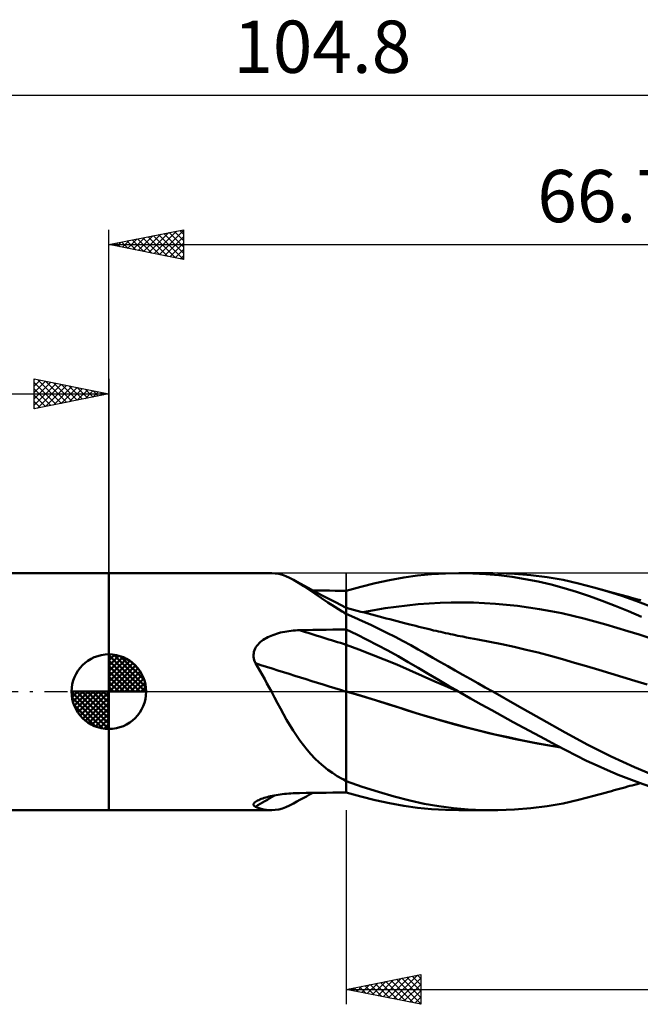
# Model space of a CAD drawing. Units: millimetres. Extents: x -55 to 80, y -21 to 45.
# Drawn here: x -6 to 36, y -21 to 45 of the extents above; entities that cross this region are included whole.
import ezdxf
from ezdxf.enums import TextEntityAlignment as Align

# ---------------------------------------------------------------- set-up
doc = ezdxf.new("R2010")
doc.units = ezdxf.units.MM
doc.header["$LTSCALE"] = 3.9
doc.linetypes.add('LONGDASH_DASH', pattern=[0.85, 0.4, -0.2, 0.05, -0.2])
for name, color, linetype in [('1', 4, 'CONTINUOUS'), ('2', 7, 'CONTINUOUS'), ('4', 2, 'LONGDASH_DASH'), ('CUT', 1, 'CONTINUOUS'), ('NOCUT', 7, 'CONTINUOUS'), ('SK1', 4, 'CONTINUOUS'), ('SK2', 7, 'CONTINUOUS'), ('SK4', 2, 'LONGDASH_DASH')]:
    doc.layers.add(name, color=color, linetype=linetype)
doc.styles.get("Standard").update_dxf_attribs({"font": 'Monospac821 BT'})

msp = doc.modelspace()

# ---------------------------------------------------------------- linework, layer by layer
at = {"layer": '1', "color": 4, "linetype": 'CONTINUOUS', "lineweight": 50}
for p, q in [((-0.01, 7.937), (10.878, 7.937)), ((-0.01, -7.937), (-0.01, 7.937)), ((11.145, 7.922), (10.908, 7.937)), ((11.381, 7.882), (11.145, 7.922)), ((21.604, 7.866), (22.548, 7.921)), ((22.548, 7.921), (23.498, 7.937)), ((23.434, 7.937), (25.722, 7.937)), ((24.374, 7.92), (23.498, 7.937)), ((25.249, 7.871), (24.374, 7.92)), ((27.161, 7.896), (26.062, 7.935)), ((11.618, 7.818), (11.381, 7.882)), ((11.859, 7.73), (11.618, 7.818)), ((12.105, 7.619), (11.859, 7.73)), ((12.359, 7.487), (12.105, 7.619)), ((12.694, 7.289), (12.359, 7.487)), ((12.856, 7.213), (12.359, 7.487)), ((13.044, 7.064), (12.694, 7.289)), ((16.865, 7.024), (17.83, 7.262)), ((17.83, 7.262), (18.791, 7.468)), ((18.791, 7.468), (19.745, 7.639)), ((19.745, 7.639), (20.676, 7.772)), ((20.676, 7.772), (21.604, 7.866)), ((26.125, 7.793), (25.249, 7.871)), ((27.004, 7.684), (26.125, 7.793)), ((27.883, 7.544), (27.004, 7.684)), ((28.261, 7.808), (27.161, 7.896)), ((28.757, 7.373), (27.883, 7.544)), ((29.353, 7.67), (28.261, 7.808)), ((29.625, 7.171), (28.757, 7.373)), ((30.427, 7.482), (29.353, 7.67)), ((31.448, 7.254), (30.427, 7.482)), ((32.484, 6.983), (31.448, 7.254)), ((13.354, 6.942), (12.856, 7.213)), ((13.416, 6.814), (13.044, 7.064)), ((13.854, 6.673), (13.354, 6.942)), ((13.812, 6.542), (13.416, 6.814)), ((14.029, 6.773), (13.657, 6.778)), ((14.452, 6.356), (13.854, 6.673)), ((14.401, 6.769), (14.029, 6.773)), ((14.773, 6.765), (14.401, 6.769)), ((15.146, 6.761), (14.773, 6.765)), ((15.518, 6.757), (15.146, 6.761)), ((15.89, 6.753), (15.518, 6.757)), ((15.891, 6.753), (15.89, 6.753)), ((15.89, 6.563), (15.89, 6.753)), ((15.89, 6.563), (15.89, 6.753)), ((15.893, 6.753), (15.891, 6.753)), ((15.894, 6.753), (15.893, 6.753)), ((15.896, 6.753), (15.894, 6.753)), ((15.897, 6.753), (15.896, 6.753)), ((15.899, 6.753), (15.897, 6.753)), ((15.9, 6.753), (15.899, 6.753)), ((15.9, 6.755), (16.865, 7.024)), ((15.9, 6.565), (15.9, 6.755)), ((30.488, 6.937), (29.625, 7.171)), ((31.328, 6.676), (30.488, 6.937)), ((32.188, 6.385), (31.328, 6.676)), ((33.42, 6.709), (32.484, 6.983)), ((32.727, 6.915), (32.484, 6.983)), ((32.969, 6.848), (32.727, 6.915)), ((33.212, 6.781), (32.969, 6.848)), ((33.454, 6.714), (33.212, 6.781)), ((34.359, 6.408), (33.42, 6.709)), ((33.622, 6.667), (33.454, 6.714)), ((33.79, 6.621), (33.622, 6.667)), ((33.959, 6.575), (33.79, 6.621)), ((14.233, 6.257), (13.812, 6.542)), ((14.674, 5.966), (14.233, 6.257)), ((15.17, 5.982), (14.452, 6.356)), ((15.139, 5.671), (14.674, 5.966)), ((15.89, 5.613), (15.17, 5.982)), ((15.89, 6.373), (15.89, 6.563)), ((15.89, 6.373), (15.89, 6.563)), ((15.89, 6.183), (15.89, 6.373)), ((15.89, 6.183), (15.89, 6.373)), ((15.89, 5.993), (15.89, 6.183)), ((15.89, 5.993), (15.89, 6.183)), ((15.89, 5.803), (15.89, 5.993)), ((15.89, 5.803), (15.89, 5.993)), ((15.9, 6.374), (15.9, 6.565)), ((15.9, 6.183), (15.9, 6.374)), ((15.9, 5.993), (15.9, 6.183)), ((15.9, 5.802), (15.9, 5.993)), ((21.456, 5.913), (22.196, 5.952)), ((22.196, 5.952), (22.936, 5.971)), ((22.936, 5.971), (23.676, 5.974)), ((24.416, 5.96), (23.676, 5.974)), ((25.156, 5.929), (24.416, 5.96)), ((33.055, 6.072), (32.188, 6.385)), ((33.925, 5.738), (33.055, 6.072)), ((34.127, 6.529), (33.959, 6.575)), ((34.295, 6.483), (34.127, 6.529)), ((34.463, 6.437), (34.295, 6.483)), ((35.299, 6.081), (34.359, 6.408)), ((34.631, 6.391), (34.463, 6.437)), ((34.799, 6.345), (34.631, 6.391)), ((34.95, 6.304), (34.799, 6.345)), ((35.102, 6.263), (34.95, 6.304)), ((35.253, 6.222), (35.102, 6.263)), ((35.405, 6.181), (35.253, 6.222)), ((36.236, 5.73), (35.299, 6.081)), ((35.624, 6.122), (35.405, 6.181)), ((15.632, 5.374), (15.139, 5.671)), ((15.666, 5.347), (15.632, 5.374)), ((15.702, 5.32), (15.666, 5.347)), ((15.738, 5.293), (15.702, 5.32)), ((15.776, 5.267), (15.738, 5.293)), ((15.89, 5.613), (15.89, 5.803)), ((15.89, 5.613), (15.89, 5.803)), ((15.892, 5.613), (15.89, 5.613)), ((15.89, -6.753), (15.89, 5.613)), ((15.893, 5.612), (15.892, 5.613)), ((15.895, 5.611), (15.893, 5.612)), ((15.897, 5.61), (15.895, 5.611)), ((15.898, 5.609), (15.897, 5.61)), ((15.9, 5.608), (15.898, 5.609)), ((15.9, 5.611), (15.9, 5.802)), ((16.144, 5.547), (15.9, 5.611)), ((15.9, 5.611), (15.9, 5.611)), ((15.9, 5.608), (15.9, 5.611)), ((15.9, 5.604), (15.9, 5.608)), ((15.9, 5.598), (15.9, 5.604)), ((15.9, 5.59), (15.9, 5.598)), ((15.9, 5.581), (15.9, 5.59)), ((15.9, 5.24), (15.9, 5.581)), ((16.388, 5.482), (16.144, 5.547)), ((16.631, 5.418), (16.388, 5.482)), ((16.875, 5.354), (16.631, 5.418)), ((17.119, 5.29), (16.875, 5.354)), ((17.018, 5.322), (17.757, 5.458)), ((17.363, 5.226), (17.119, 5.29)), ((17.757, 5.458), (18.497, 5.58)), ((18.497, 5.58), (19.237, 5.688)), ((19.237, 5.688), (19.977, 5.78)), ((19.977, 5.78), (20.717, 5.856)), ((20.717, 5.856), (21.456, 5.913)), ((25.895, 5.882), (25.156, 5.929)), ((26.635, 5.819), (25.895, 5.882)), ((27.375, 5.74), (26.635, 5.819)), ((28.115, 5.644), (27.375, 5.74)), ((28.855, 5.53), (28.115, 5.644)), ((29.594, 5.399), (28.855, 5.53)), ((30.334, 5.25), (29.594, 5.399)), ((34.799, 5.385), (33.925, 5.738)), ((35.675, 5.012), (34.799, 5.385)), ((15.814, 5.241), (15.776, 5.267)), ((15.852, 5.215), (15.814, 5.241)), ((15.89, 5.191), (15.852, 5.215)), ((15.891, 5.19), (15.89, 5.191)), ((15.893, 5.189), (15.891, 5.19)), ((15.894, 5.188), (15.893, 5.189)), ((15.896, 5.187), (15.894, 5.188)), ((15.897, 5.186), (15.896, 5.187)), ((15.899, 5.185), (15.897, 5.186)), ((15.9, 5.184), (15.899, 5.185)), ((15.9, 5.222), (15.9, 5.24)), ((15.9, 5.184), (15.9, 5.222)), ((16.445, 4.972), (15.9, 5.206)), ((16.991, 4.728), (16.445, 4.972)), ((17.537, 4.476), (16.991, 4.728)), ((17.607, 5.162), (17.363, 5.226)), ((17.851, 5.098), (17.607, 5.162)), ((18.094, 5.034), (17.851, 5.098)), ((18.338, 4.971), (18.094, 5.034)), ((18.582, 4.908), (18.338, 4.971)), ((18.826, 4.844), (18.582, 4.908)), ((19.07, 4.781), (18.826, 4.844)), ((19.314, 4.718), (19.07, 4.781)), ((19.558, 4.655), (19.314, 4.718)), ((19.801, 4.592), (19.558, 4.655)), ((31.074, 5.081), (30.334, 5.25)), ((31.814, 4.897), (31.074, 5.081)), ((32.554, 4.701), (31.814, 4.897)), ((33.293, 4.495), (32.554, 4.701)), ((11.498, 3.951), (11.635, 3.982)), ((11.635, 3.982), (11.775, 4.01)), ((11.775, 4.01), (11.916, 4.035)), ((11.916, 4.035), (12.057, 4.056)), ((12.057, 4.056), (12.2, 4.074)), ((12.2, 4.074), (12.343, 4.088)), ((12.343, 4.088), (12.487, 4.1)), ((12.487, 4.1), (12.63, 4.108)), ((12.63, 4.108), (12.774, 4.112)), ((12.774, 4.112), (13.219, 4.122)), ((13.219, 4.122), (13.664, 4.131)), ((13.664, 4.131), (14.109, 4.14)), ((14.109, 4.14), (14.554, 4.148)), ((14.554, 4.148), (15, 4.156)), ((15, 4.156), (15.445, 4.164)), ((15.445, 4.164), (15.89, 4.171)), ((15.89, 4.171), (15.893, 4.171)), ((15.893, 4.171), (15.894, 4.171)), ((15.894, 4.171), (15.896, 4.171)), ((15.896, 4.171), (15.897, 4.171)), ((15.897, 4.171), (15.9, 4.171)), ((15.9, 4.167), (15.9, 4.171)), ((16.596, 3.83), (15.9, 4.167)), ((15.9, 4.019), (15.9, 4.167)), ((15.9, 3.87), (15.9, 4.019)), ((18.083, 4.215), (17.537, 4.476)), ((18.627, 3.946), (18.083, 4.215)), ((19.98, 4.546), (19.801, 4.592)), ((20.159, 4.501), (19.98, 4.546)), ((20.358, 4.45), (20.159, 4.501)), ((20.557, 4.399), (20.358, 4.45)), ((20.756, 4.348), (20.557, 4.399)), ((20.955, 4.298), (20.756, 4.348)), ((21.154, 4.249), (20.955, 4.298)), ((21.354, 4.2), (21.154, 4.249)), ((21.553, 4.152), (21.354, 4.2)), ((21.752, 4.105), (21.553, 4.152)), ((21.911, 4.068), (21.752, 4.105)), ((22.071, 4.032), (21.911, 4.068)), ((22.23, 3.995), (22.071, 4.032)), ((22.389, 3.96), (22.23, 3.995)), ((22.553, 3.923), (22.389, 3.96)), ((34.033, 4.279), (33.293, 4.495)), ((34.773, 4.053), (34.033, 4.279)), ((35.513, 3.817), (34.773, 4.053)), ((10.064, 3.249), (10.15, 3.327)), ((10.15, 3.327), (10.24, 3.4)), ((10.24, 3.4), (10.335, 3.468)), ((10.335, 3.468), (10.433, 3.531)), ((10.433, 3.531), (10.534, 3.59)), ((10.534, 3.59), (10.639, 3.645)), ((10.639, 3.645), (10.749, 3.697)), ((10.749, 3.697), (10.863, 3.747)), ((10.863, 3.747), (10.982, 3.794)), ((10.982, 3.794), (11.105, 3.837)), ((11.105, 3.837), (11.232, 3.878)), ((11.232, 3.878), (11.363, 3.916)), ((11.363, 3.916), (11.498, 3.951)), ((15.9, 3.722), (15.9, 3.87)), ((15.9, 3.573), (15.9, 3.722)), ((15.9, 3.425), (15.9, 3.573)), ((15.9, 3.276), (15.9, 3.425)), ((17.293, 3.481), (16.596, 3.83)), ((17.988, 3.121), (17.293, 3.481)), ((19.169, 3.669), (18.627, 3.946)), ((19.705, 3.386), (19.169, 3.669)), ((20.218, 3.105), (19.705, 3.386)), ((22.717, 3.888), (22.553, 3.923)), ((22.882, 3.852), (22.717, 3.888)), ((23.046, 3.817), (22.882, 3.852)), ((23.21, 3.783), (23.046, 3.817)), ((23.374, 3.749), (23.21, 3.783)), ((23.538, 3.716), (23.374, 3.749)), ((23.702, 3.683), (23.538, 3.716)), ((23.954, 3.633), (23.702, 3.683)), ((24.206, 3.584), (23.954, 3.633)), ((24.458, 3.537), (24.206, 3.584)), ((24.71, 3.49), (24.458, 3.537)), ((25.52, 3.337), (24.71, 3.49)), ((26.33, 3.172), (25.52, 3.337)), ((36.253, 3.572), (35.513, 3.817)), ((9.694, 2.567), (9.715, 2.677)), ((9.715, 2.677), (9.749, 2.784)), ((9.749, 2.784), (9.794, 2.887)), ((9.794, 2.887), (9.849, 2.985)), ((9.849, 2.985), (9.913, 3.078)), ((9.913, 3.078), (9.985, 3.166)), ((9.985, 3.166), (10.064, 3.249)), ((15.9, 3.128), (15.9, 3.276)), ((16.747, 2.818), (15.9, 3.128)), ((15.9, 3.072), (15.9, 3.128)), ((15.9, 3.013), (15.9, 3.072)), ((15.9, 2.951), (15.9, 3.013)), ((15.9, 2.885), (15.9, 2.951)), ((15.9, 2.815), (15.9, 2.885)), ((15.9, 2.743), (15.9, 2.815)), ((15.9, 2.667), (15.9, 2.743)), ((15.9, 2.589), (15.9, 2.667)), ((17.593, 2.495), (16.747, 2.818)), ((18.681, 2.75), (17.988, 3.121)), ((19.37, 2.369), (18.681, 2.75)), ((20.715, 2.826), (20.218, 3.105)), ((21.209, 2.545), (20.715, 2.826)), ((27.141, 2.997), (26.33, 3.172)), ((27.951, 2.81), (27.141, 2.997)), ((28.761, 2.612), (27.951, 2.81)), ((9.685, 2.455), (9.694, 2.567)), ((9.688, 2.341), (9.685, 2.455)), ((9.703, 2.228), (9.688, 2.341)), ((9.729, 2.117), (9.703, 2.228)), ((9.765, 2.008), (9.729, 2.117)), ((9.81, 1.9), (9.765, 2.008)), ((15.9, 2.507), (15.9, 2.589)), ((15.9, 2.423), (15.9, 2.507)), ((15.9, 2.337), (15.9, 2.423)), ((15.9, 2.248), (15.9, 2.337)), ((15.9, 2.158), (15.9, 2.248)), ((15.9, 2.066), (15.9, 2.158)), ((15.9, 1.972), (15.9, 2.066)), ((18.44, 2.159), (17.593, 2.495)), ((19.286, 1.809), (18.44, 2.159)), ((20.056, 1.977), (19.37, 2.369)), ((21.705, 2.263), (21.209, 2.545)), ((22.203, 1.981), (21.705, 2.263)), ((22.702, 1.698), (22.203, 1.981)), ((29.572, 2.4), (28.761, 2.612)), ((30.382, 2.176), (29.572, 2.4)), ((31.192, 1.939), (30.382, 2.176)), ((9.97, 1.636), (9.81, 1.9)), ((10.126, 1.369), (9.97, 1.636)), ((10.28, 1.099), (10.126, 1.369)), ((15.9, 1.876), (15.9, 1.972)), ((15.9, 1.779), (15.9, 1.876)), ((15.9, 1.68), (15.9, 1.779)), ((15.9, 1.581), (15.9, 1.68)), ((15.9, 1.481), (15.9, 1.581)), ((15.9, 1.381), (15.9, 1.481)), ((15.9, 1.28), (15.9, 1.381)), ((20.133, 1.444), (19.286, 1.809)), ((20.721, 1.586), (20.056, 1.977)), ((20.979, 1.067), (20.133, 1.444)), ((21.388, 1.19), (20.721, 1.586)), ((23.203, 1.415), (22.702, 1.698)), ((23.705, 1.132), (23.203, 1.415)), ((32.002, 1.697), (31.192, 1.939)), ((32.812, 1.454), (32.002, 1.697)), ((33.622, 1.211), (32.812, 1.454)), ((10.431, 0.827), (10.28, 1.099)), ((10.581, 0.553), (10.431, 0.827)), ((15.9, 1.179), (15.9, 1.28)), ((15.9, 1.078), (15.9, 1.179)), ((15.9, 0.978), (15.9, 1.078)), ((15.9, 0.877), (15.9, 0.978)), ((15.9, 0.777), (15.9, 0.877)), ((15.9, 0.678), (15.9, 0.777)), ((15.9, 0.58), (15.9, 0.678)), ((21.826, 0.69), (20.979, 1.067)), ((22.067, 0.791), (21.388, 1.19)), ((22.672, 0.319), (21.826, 0.69)), ((22.75, 0.394), (22.067, 0.791)), ((24.208, 0.849), (23.705, 1.132)), ((24.711, 0.566), (24.208, 0.849)), ((34.433, 0.966), (33.622, 1.211)), ((35.243, 0.721), (34.433, 0.966)), ((36.053, 0.474), (35.243, 0.721)), ((10.73, 0.277), (10.581, 0.553)), ((10.879, 0), (10.73, 0.277)), ((11.083, -0.382), (10.879, 0)), ((15.9, 0.483), (15.9, 0.58)), ((15.9, 0.387), (15.9, 0.483)), ((15.9, 0.293), (15.9, 0.387)), ((15.9, 0.201), (15.9, 0.293)), ((15.9, 0.111), (15.9, 0.201)), ((15.9, 0.023), (15.9, 0.111)), ((15.926, 0.015), (15.9, 0.023)), ((15.9, -0.177), (15.9, 0.023)), ((15.952, 0.007), (15.926, 0.015)), ((15.978, -0.001), (15.952, 0.007)), ((23.519, -0.048), (22.672, 0.319)), ((23.435, 0), (22.75, 0.394)), ((23.449, -0.008), (23.435, 0)), ((25.214, 0.284), (24.711, 0.566)), ((25.72, 0), (25.214, 0.284)), ((27.351, -0.916), (25.72, 0)), ((11.285, -0.762), (11.083, -0.382)), ((15.9, -0.383), (15.9, -0.177)), ((15.9, -0.593), (15.9, -0.383)), ((15.9, -0.808), (15.9, -0.593)), ((16.004, -0.009), (15.978, -0.001)), ((16.03, -0.017), (16.004, -0.009)), ((16.056, -0.025), (16.03, -0.017)), ((16.056, -0.025), (16.056, -0.025)), ((16.056, -0.025), (16.056, -0.025)), ((16.056, -0.025), (16.056, -0.025)), ((16.846, -0.268), (16.056, -0.025)), ((16.056, -0.025), (16.056, -0.025)), ((16.953, -0.3), (16.056, -0.025)), ((16.056, -0.025), (16.056, -0.025)), ((16.056, -0.025), (16.056, -0.025)), ((17.637, -0.512), (16.846, -0.268)), ((17.853, -0.578), (16.953, -0.3)), ((18.428, -0.758), (17.637, -0.512)), ((18.753, -0.857), (17.853, -0.578)), ((23.464, -0.016), (23.449, -0.008)), ((23.478, -0.024), (23.464, -0.016)), ((23.492, -0.032), (23.478, -0.024)), ((23.506, -0.04), (23.492, -0.032)), ((23.52, -0.048), (23.506, -0.04)), ((23.52, -0.049), (23.519, -0.048)), ((24.232, -0.453), (23.52, -0.048)), ((24.943, -0.853), (24.232, -0.453)), ((11.489, -1.138), (11.285, -0.762)), ((11.694, -1.511), (11.489, -1.138)), ((15.9, -1.028), (15.9, -0.808)), ((15.9, -1.251), (15.9, -1.028)), ((15.9, -1.479), (15.9, -1.251)), ((19.219, -1.005), (18.428, -0.758)), ((19.649, -1.136), (18.753, -0.857)), ((20.01, -1.252), (19.219, -1.005)), ((20.524, -1.411), (19.649, -1.136)), ((20.801, -1.5), (20.01, -1.252)), ((25.654, -1.248), (24.943, -0.853)), ((26.368, -1.642), (25.654, -1.248)), ((28.979, -1.832), (27.351, -0.916)), ((11.902, -1.878), (11.694, -1.511)), ((12.115, -2.24), (11.902, -1.878)), ((15.9, -1.71), (15.9, -1.479)), ((15.9, -1.945), (15.9, -1.71)), ((15.9, -2.183), (15.9, -1.945)), ((21.391, -1.678), (20.524, -1.411)), ((21.592, -1.741), (20.801, -1.5)), ((22.278, -1.939), (21.391, -1.678)), ((22.383, -1.971), (21.592, -1.741)), ((23.171, -2.188), (22.278, -1.939)), ((23.174, -2.191), (22.383, -1.971)), ((27.082, -2.033), (26.368, -1.642)), ((30.571, -2.732), (28.979, -1.832)), ((12.333, -2.596), (12.115, -2.24)), ((12.556, -2.939), (12.333, -2.596)), ((15.9, -2.423), (15.9, -2.183)), ((15.9, -2.665), (15.9, -2.423)), ((24.066, -2.424), (23.171, -2.188)), ((23.964, -2.401), (23.174, -2.191)), ((24.755, -2.602), (23.964, -2.401)), ((24.96, -2.648), (24.066, -2.424)), ((25.546, -2.793), (24.755, -2.602)), ((27.797, -2.421), (27.082, -2.033)), ((28.508, -2.805), (27.797, -2.421)), ((12.786, -3.272), (12.556, -2.939)), ((13.023, -3.592), (12.786, -3.272)), ((15.9, -2.908), (15.9, -2.665)), ((15.9, -3.152), (15.9, -2.908)), ((15.9, -3.398), (15.9, -3.152)), ((25.851, -2.86), (24.96, -2.648)), ((26.337, -2.976), (25.546, -2.793)), ((26.735, -3.058), (25.851, -2.86)), ((27.128, -3.149), (26.337, -2.976)), ((27.619, -3.245), (26.735, -3.058)), ((27.919, -3.314), (27.128, -3.149)), ((28.505, -3.421), (27.619, -3.245)), ((29.216, -3.184), (28.508, -2.805)), ((29.919, -3.558), (29.216, -3.184)), ((32.093, -3.57), (30.571, -2.732)), ((13.269, -3.9), (13.023, -3.592)), ((13.526, -4.196), (13.269, -3.9)), ((15.9, -3.644), (15.9, -3.398)), ((15.9, -3.89), (15.9, -3.644)), ((15.9, -4.136), (15.9, -3.89)), ((28.71, -3.469), (27.919, -3.314)), ((29.39, -3.586), (28.505, -3.421)), ((29.501, -3.615), (28.71, -3.469)), ((30.271, -3.738), (29.39, -3.586)), ((30.292, -3.75), (29.501, -3.615)), ((30.618, -3.925), (29.919, -3.558)), ((31.299, -4.279), (30.618, -3.925)), ((33.644, -4.35), (32.093, -3.57)), ((13.796, -4.479), (13.526, -4.196)), ((14.076, -4.746), (13.796, -4.479)), ((15.9, -4.382), (15.9, -4.136)), ((15.9, -5.923), (15.9, -4.382)), ((31.996, -4.623), (31.299, -4.279)), ((35.206, -5.061), (33.644, -4.35)), ((14.366, -4.996), (14.076, -4.746)), ((14.665, -5.229), (14.366, -4.996)), ((14.975, -5.447), (14.665, -5.229)), ((32.699, -4.953), (31.996, -4.623)), ((33.405, -5.265), (32.699, -4.953)), ((34.112, -5.561), (33.405, -5.265)), ((36.758, -5.701), (35.206, -5.061)), ((15.297, -5.651), (14.975, -5.447)), ((15.632, -5.841), (15.297, -5.651)), ((15.666, -5.866), (15.632, -5.841)), ((15.702, -5.891), (15.666, -5.866)), ((15.738, -5.915), (15.702, -5.891)), ((15.776, -5.938), (15.738, -5.915)), ((15.9, -5.95), (15.9, -5.923)), ((34.823, -5.841), (34.112, -5.561)), ((35.535, -6.105), (34.823, -5.841)), ((15.814, -5.961), (15.776, -5.938)), ((15.852, -5.984), (15.814, -5.961)), ((15.89, -6.005), (15.852, -5.984)), ((15.891, -6.006), (15.89, -6.005)), ((15.893, -6.006), (15.891, -6.006)), ((15.894, -6.007), (15.893, -6.006)), ((15.896, -6.008), (15.894, -6.007)), ((15.897, -6.009), (15.896, -6.008)), ((15.899, -6.01), (15.897, -6.009)), ((15.9, -6.01), (15.899, -6.01)), ((15.9, -5.956), (15.9, -5.95)), ((15.9, -5.962), (15.9, -5.956)), ((15.9, -5.968), (15.9, -5.962)), ((15.9, -5.973), (15.9, -5.968)), ((15.9, -5.979), (15.9, -5.973)), ((15.9, -5.985), (15.9, -5.979)), ((15.9, -5.991), (15.9, -5.985)), ((16.973, -6.37), (15.9, -5.991)), ((15.9, -6.01), (15.9, -5.991)), ((18.047, -6.715), (16.973, -6.37)), ((33.847, -6.606), (34.024, -6.557)), ((34.024, -6.557), (34.202, -6.508)), ((34.202, -6.508), (34.38, -6.46)), ((34.38, -6.46), (34.557, -6.411)), ((34.557, -6.411), (34.737, -6.362)), ((34.737, -6.362), (34.901, -6.318)), ((34.901, -6.318), (35.061, -6.274)), ((35.061, -6.274), (35.221, -6.231)), ((35.221, -6.231), (35.381, -6.188)), ((35.381, -6.188), (35.6, -6.128)), ((36.246, -6.352), (35.535, -6.105)), ((10.031, -7.257), (10.115, -7.221)), ((10.115, -7.221), (10.205, -7.185)), ((10.205, -7.185), (10.3, -7.152)), ((10.3, -7.152), (10.399, -7.119)), ((10.399, -7.119), (10.501, -7.089)), ((10.501, -7.089), (10.607, -7.06)), ((10.607, -7.06), (10.717, -7.031)), ((10.717, -7.031), (10.832, -7.004)), ((10.832, -7.004), (10.952, -6.978)), ((10.952, -6.978), (11.077, -6.954)), ((11.077, -6.954), (11.205, -6.93)), ((11.205, -6.93), (11.338, -6.908)), ((11.338, -6.908), (11.474, -6.888)), ((11.474, -6.888), (11.614, -6.869)), ((11.614, -6.869), (11.756, -6.852)), ((11.756, -6.852), (11.9, -6.837)), ((11.9, -6.837), (12.044, -6.824)), ((12.044, -6.824), (12.189, -6.813)), ((12.189, -6.813), (12.335, -6.804)), ((12.335, -6.804), (12.481, -6.797)), ((12.481, -6.797), (12.627, -6.792)), ((12.575, -7.367), (12.792, -7.248)), ((12.627, -6.792), (12.774, -6.789)), ((12.774, -6.789), (13.219, -6.783)), ((12.792, -7.248), (13.008, -7.13)), ((13.008, -7.13), (13.225, -7.012)), ((13.219, -6.783), (13.664, -6.778)), ((13.225, -7.012), (13.442, -6.894)), ((13.442, -6.894), (13.659, -6.777)), ((13.664, -6.778), (14.109, -6.772)), ((14.109, -6.772), (14.554, -6.767)), ((14.554, -6.767), (15, -6.762)), ((15, -6.762), (15.445, -6.758)), ((15.445, -6.758), (15.89, -6.753)), ((15.89, -6.753), (15.891, -6.753)), ((15.891, -6.753), (15.893, -6.753)), ((15.893, -6.753), (15.894, -6.753)), ((15.894, -6.753), (15.896, -6.753)), ((15.896, -6.753), (15.897, -6.753)), ((15.897, -6.753), (15.899, -6.753)), ((15.899, -6.753), (15.9, -6.753)), ((15.9, -6.755), (15.9, -6.753)), ((16.865, -7.024), (15.9, -6.755)), ((17.83, -7.262), (16.865, -7.024)), ((19.116, -7.024), (18.047, -6.715)), ((20.152, -7.289), (19.116, -7.024)), ((31.448, -7.254), (32.484, -6.983)), ((32.484, -6.983), (32.74, -6.911)), ((32.74, -6.911), (32.996, -6.84)), ((32.996, -6.84), (33.254, -6.769)), ((33.254, -6.769), (33.492, -6.703)), ((33.492, -6.703), (33.669, -6.654)), ((33.669, -6.654), (33.847, -6.606)), ((9.684, -7.56), (9.692, -7.516)), ((9.693, -7.601), (9.684, -7.56)), ((9.692, -7.516), (9.716, -7.471)), ((9.718, -7.639), (9.693, -7.601)), ((9.716, -7.471), (9.757, -7.425)), ((9.758, -7.674), (9.718, -7.639)), ((9.757, -7.425), (9.814, -7.379)), ((9.81, -7.707), (9.758, -7.674)), ((10.001, -7.778), (9.81, -7.707)), ((9.814, -7.379), (9.883, -7.334)), ((9.883, -7.334), (9.953, -7.295)), ((9.953, -7.295), (10.031, -7.257)), ((10.188, -7.837), (10.001, -7.778)), ((10.371, -7.882), (10.188, -7.837)), ((10.551, -7.914), (10.371, -7.882)), ((11.145, -7.922), (11.381, -7.882)), ((11.381, -7.882), (11.618, -7.818)), ((11.618, -7.818), (11.859, -7.73)), ((11.859, -7.73), (12.105, -7.619)), ((12.105, -7.619), (12.359, -7.487)), ((12.359, -7.487), (12.575, -7.367)), ((18.791, -7.468), (17.83, -7.262)), ((19.745, -7.639), (18.791, -7.468)), ((20.676, -7.772), (19.745, -7.639)), ((21.128, -7.502), (20.152, -7.289)), ((21.604, -7.866), (20.676, -7.772)), ((22.105, -7.672), (21.128, -7.502)), ((22.548, -7.921), (21.604, -7.866)), ((23.088, -7.798), (22.105, -7.672)), ((24.076, -7.884), (23.088, -7.798)), ((25.066, -7.929), (24.076, -7.884)), ((26.062, -7.935), (27.161, -7.896)), ((27.161, -7.896), (28.261, -7.808)), ((28.261, -7.808), (29.353, -7.67)), ((29.353, -7.67), (30.427, -7.482)), ((30.427, -7.482), (31.448, -7.254)), ((-0.01, -7.937), (10.878, -7.937)), ((10.73, -7.933), (10.551, -7.914)), ((10.908, -7.937), (10.73, -7.933)), ((10.908, -7.937), (11.145, -7.922)), ((23.498, -7.937), (22.548, -7.921)), ((25.722, -7.937), (23.434, -7.937)), ((26.062, -7.935), (25.066, -7.929))]:
    msp.add_line(p, q, dxfattribs=at)
for centre, major_axis, ratio, start_param, end_param in [((68.271, 108.489), (61.616, 98.055), 0.964501, 3.233871, 3.236549), ((70.23, 5.428), (-112.755, 26.14), 0.140505, 1.068984, 1.10089), ((69.576, 2.607), (-113.459, 26.303), 0.140505, 1.048901, 1.110849), ((68.271, -3.023), (-112.815, 26.154), 0.140505, 1.118205, 1.120883), ((69.576, -107.669), (-61.967, 98.615), 0.964501, 6.246931, 6.260211)]:
    msp.add_ellipse(centre, major_axis=major_axis, ratio=ratio, start_param=start_param, end_param=end_param, dxfattribs=at)
at = {"layer": '2', "color": 7, "linetype": 'CONTINUOUS', "lineweight": 25}
for p, q in [((-0.01, 7.938), (-0.01, 30.938)), ((-0.01, 29.938), (4.99, 30.938)), ((1.603, 29.615), (2.41, 30.422)), ((1.957, 29.544), (2.94, 30.528)), ((2.266, 30.393), (3.404, 29.255)), ((2.31, 29.473), (3.471, 30.634)), ((2.619, 30.463), (3.934, 29.149)), ((2.664, 29.403), (4.001, 30.74)), ((2.973, 30.534), (4.464, 29.043)), ((3.018, 29.332), (4.531, 30.846)), ((3.326, 30.605), (4.99, 28.941)), ((3.371, 29.261), (4.99, 30.88)), ((3.68, 30.675), (4.99, 29.365)), ((3.725, 29.191), (4.99, 30.456)), ((4.033, 30.746), (4.99, 29.79)), ((4.387, 30.817), (4.99, 30.214)), ((4.741, 30.888), (4.99, 30.638)), ((4.99, 30.938), (4.99, 28.938)), ((-0.01, 29.938), (66.69, 29.938)), ((4.99, 28.938), (-0.01, 29.938)), ((0.144, 29.968), (0.222, 29.891)), ((0.189, 29.898), (0.289, 29.997)), ((0.498, 30.039), (0.752, 29.785)), ((0.543, 29.827), (0.819, 30.103)), ((0.851, 30.11), (1.282, 29.679)), ((0.896, 29.756), (1.349, 30.209)), ((1.205, 30.181), (1.813, 29.573)), ((1.25, 29.686), (1.88, 30.315)), ((1.559, 30.251), (2.343, 29.467)), ((1.912, 30.322), (2.873, 29.361)), ((4.078, 29.12), (4.99, 30.032)), ((4.432, 29.049), (4.99, 29.607)), ((4.785, 28.978), (4.99, 29.183)), ((15.89, -7.938), (15.89, -20.938)), ((15.89, -19.938), (20.89, -18.938)), ((18.719, -20.503), (20.133, -19.089)), ((19.072, -20.574), (20.663, -18.983)), ((20.318, -19.052), (20.89, -19.624)), ((20.671, -18.981), (20.89, -19.2)), ((20.89, -18.938), (20.89, -20.938)), ((16.597, -20.079), (16.951, -19.725)), ((16.782, -19.759), (17.228, -20.205)), ((16.951, -20.15), (17.481, -19.619)), ((17.136, -19.688), (17.758, -20.311)), ((17.304, -20.22), (18.012, -19.513)), ((17.489, -19.618), (18.289, -20.417)), ((17.658, -20.291), (18.542, -19.407)), ((17.843, -19.547), (18.819, -20.523)), ((18.012, -20.362), (19.072, -19.301)), ((18.196, -19.476), (19.349, -20.629)), ((18.365, -20.433), (19.603, -19.195)), ((18.55, -19.406), (19.88, -20.735)), ((18.903, -19.335), (20.41, -20.842)), ((19.257, -19.264), (20.89, -20.897)), ((19.426, -20.645), (20.89, -19.18)), ((19.61, -19.193), (20.89, -20.473)), ((19.779, -20.715), (20.89, -19.605)), ((19.964, -19.123), (20.89, -20.049)), ((15.89, -19.938), (15.89, -19.937)), ((15.89, -19.938), (66.69, -19.938)), ((20.89, -20.938), (15.89, -19.938)), ((16.075, -19.901), (16.167, -19.993)), ((16.244, -20.008), (16.421, -19.831)), ((16.428, -19.83), (16.698, -20.099)), ((20.133, -20.786), (20.89, -20.029)), ((20.486, -20.857), (20.89, -20.453)), ((20.84, -20.927), (20.89, -20.877))]:
    msp.add_line(p, q, dxfattribs=at)
at = {"layer": '4', "color": 2, "linetype": 'LONGDASH_DASH', "lineweight": 25}
msp.add_line((-0.01, 0), (66.69, 0), dxfattribs=at)
at = {"layer": 'CUT', "color": 1, "linetype": 'CONTINUOUS', "lineweight": 25}
for p, q in [((66.69, 7.938), (15.89, 7.937)), ((15.89, 7.937), (15.89, 7.932)), ((15.89, 7.932), (15.89, 0)), ((15.89, 0), (66.69, 0))]:
    msp.add_line(p, q, dxfattribs=at)
at = {"layer": 'NOCUT', "color": 7, "linetype": 'CONTINUOUS', "lineweight": 25}
for p, q in [((15.89, 7.937), (-0.01, 7.937)), ((-0.01, 7.937), (-0.01, 0)), ((15.89, 7.932), (15.89, 7.937)), ((15.89, 0), (15.89, 7.932)), ((-0.01, 0), (15.89, 0))]:
    msp.add_line(p, q, dxfattribs=at)
at = {"layer": 'SK1', "color": 4, "linetype": 'CONTINUOUS', "lineweight": 50}
for p, q in [((-0.01, 7.938), (-37.316, 7.938)), ((-0.01, 0), (-0.01, 2.5)), ((-0.01, 2.435), (0.053, 2.498)), ((-0.01, 2.081), (0.377, 2.469)), ((-0.01, 2.435), (2.425, 0)), ((-0.01, 1.728), (0.667, 2.405)), ((-0.01, 1.374), (0.931, 2.315)), ((-0.01, 1.021), (1.172, 2.202)), ((-0.01, 2.081), (2.071, 0)), ((-0.01, 0.667), (1.391, 2.069)), ((0.298, 2.481), (2.471, 0.308)), ((0.751, 2.381), (2.371, 0.761)), ((1.476, 2.01), (2, 1.486)), ((-0.01, 0.314), (1.594, 1.917)), ((-0.01, 1.728), (1.718, 0)), ((-0.01, 1.374), (1.364, 0)), ((0.03, 0), (1.777, 1.747)), ((0.383, 0), (1.943, 1.559)), ((0.737, 0), (2.091, 1.354)), ((-0.01, 1.021), (1.011, 0)), ((-0.01, 0.667), (0.657, 0)), ((1.091, 0), (2.219, 1.129)), ((1.444, 0), (2.328, 0.884)), ((-0.01, 0), (-2.51, 0)), ((-2.508, -0.063), (-2.445, 0)), ((-2.479, -0.387), (-2.091, 0)), ((-2.415, -0.677), (-1.738, 0)), ((-2.325, -0.941), (-1.384, 0)), ((-2.212, -1.182), (-1.031, 0)), ((-2.171, 0), (-0.01, -2.161)), ((-2.079, -1.401), (-0.677, 0)), ((-1.927, -1.604), (-0.324, 0)), ((-1.818, 0), (-0.01, -1.808)), ((-1.464, 0), (-0.01, -1.454)), ((-1.111, 0), (-0.01, -1.101)), ((-0.757, 0), (-0.01, -0.747)), ((-0.403, 0), (-0.01, -0.393)), ((-0.05, 0), (-0.01, -0.04)), ((-0.01, 0.314), (0.304, 0)), ((-0.01, 0), (2.49, 0)), ((-0.01, -2.5), (-0.01, 0)), ((1.798, 0), (2.413, 0.615)), ((2.151, 0), (2.469, 0.318)), ((-2.51, -0.015), (-0.025, -2.5)), ((-2.476, -0.402), (-0.412, -2.466)), ((-1.757, -1.787), (-0.01, -0.04)), ((-1.569, -1.953), (-0.01, -0.393)), ((-2.347, -0.884), (-0.894, -2.337)), ((-1.364, -2.101), (-0.01, -0.747)), ((-1.139, -2.229), (-0.01, -1.101)), ((-0.894, -2.338), (-0.01, -1.454)), ((-0.625, -2.423), (-0.01, -1.808)), ((-0.328, -2.479), (-0.01, -2.161)), ((-37.316, -7.938), (-0.01, -7.938))]:
    msp.add_line(p, q, dxfattribs=at)
for start, end in [(90, 180), (0, 90), (180, 270), (270, 0)]:
    msp.add_arc((-0.01, 0), 2.5, start, end, dxfattribs=at)
at = {"layer": 'SK2', "color": 7, "linetype": 'CONTINUOUS', "lineweight": 25}
for p, q in [((-38.11, 39.938), (66.69, 39.938)), ((-5.01, 18.938), (-5.01, 20.938)), ((-5.01, 20.938), (-0.01, 19.938)), ((-5.01, 20.88), (-4.962, 20.928)), ((-5.01, 20.456), (-4.609, 20.857)), ((-5.01, 20.032), (-4.255, 20.787)), ((-5.01, 19.607), (-3.902, 20.716)), ((-5.01, 20.698), (-3.543, 19.231)), ((-5.01, 19.183), (-3.548, 20.645)), ((-4.787, 18.982), (-3.194, 20.574)), ((-4.779, 20.891), (-3.19, 19.302)), ((-4.256, 19.088), (-2.841, 20.504)), ((-4.249, 20.785), (-2.836, 19.372)), ((-3.719, 20.679), (-2.482, 19.443)), ((-3.188, 20.573), (-2.129, 19.514)), ((-2.658, 20.467), (-1.775, 19.584)), ((-0.01, 20.938), (-0.01, 7.938)), ((-38.11, 19.938), (-0.01, 19.938)), ((-5.01, 20.274), (-3.897, 19.16)), ((-0.01, 19.938), (-5.01, 18.938)), ((-5.01, 19.849), (-4.25, 19.089)), ((-3.726, 19.194), (-2.487, 20.433)), ((-3.196, 19.3), (-2.134, 20.362)), ((-2.665, 19.406), (-1.78, 20.292)), ((-2.135, 19.513), (-1.427, 20.221)), ((-2.128, 20.361), (-1.422, 19.655)), ((-1.605, 19.619), (-1.073, 20.15)), ((-1.597, 20.255), (-1.068, 19.726)), ((-1.074, 19.725), (-0.72, 20.079)), ((-1.067, 20.149), (-0.715, 19.797)), ((-0.544, 19.831), (-0.366, 20.009)), ((-0.537, 20.043), (-0.361, 19.867)), ((-0.014, 19.937), (-0.012, 19.938)), ((-5.01, 19.425), (-4.604, 19.019)), ((-5.01, 19.001), (-4.957, 18.948))]:
    msp.add_line(p, q, dxfattribs=at)
at = {"layer": 'SK4', "color": 2, "linetype": 'LONGDASH_DASH', "lineweight": 25}
msp.add_line((-44.11, 0), (72.69, 0), dxfattribs=at)

# ---------------------------------------------------------------- texts
at = {"layer": '2', "color": 7, "linetype": 'CONTINUOUS', "lineweight": 25}
msp.add_text('66.7', height=3.5, dxfattribs=at).set_placement((33.34, 31.438), align=Align.CENTER)
at = {"layer": 'SK2', "color": 7, "linetype": 'CONTINUOUS', "lineweight": 25}
msp.add_text('104.8', height=3.5, dxfattribs=at).set_placement((14.29, 41.438), align=Align.CENTER)

doc.saveas('drawing.dxf')
